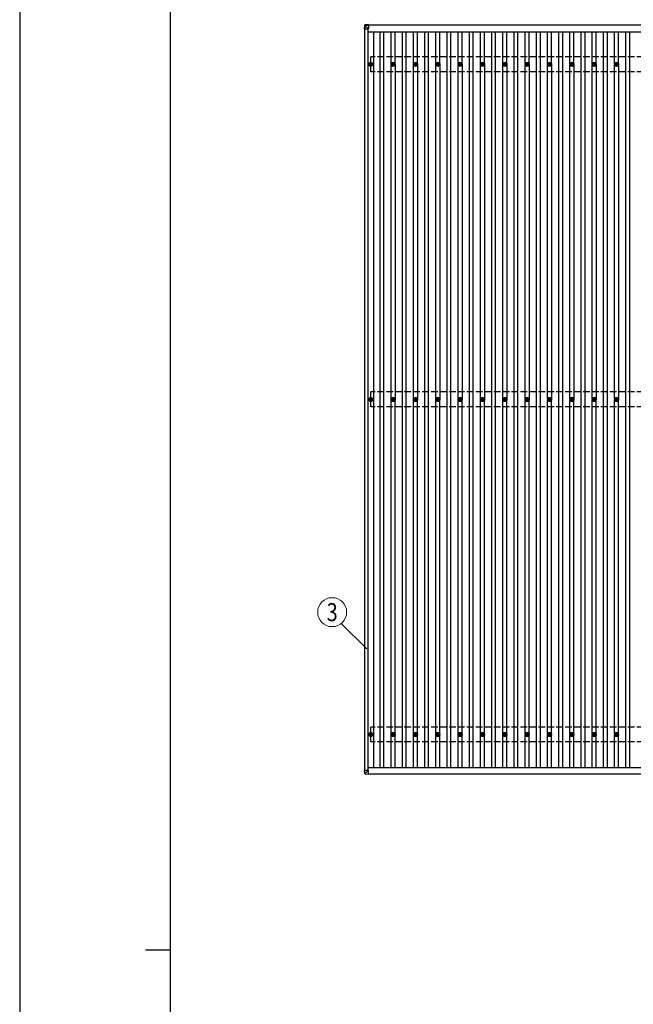
# Model space of a CAD drawing. Units: millimetres. Extents: x 0 to 37845, y 0 to 26730.
# Drawn here: x 0 to 5492, y 13441 to 22258 of the extents above; entities that cross this region are included whole.
import ezdxf
from ezdxf.enums import TextEntityAlignment as Align

# ---------------------------------------------------------------- set-up
doc = ezdxf.new("R2010")
doc.units = ezdxf.units.MM
doc.linetypes.add('YHIDDEN_1', pattern=[4, 3, -1])
for name, color, linetype, lineweight in [('YKK_13', 4, 'Continuous', 30), ('YKK_A1', 4, 'Continuous', 30), ('YKK_D', 6, 'Continuous', 13), ('YKK_ZWAK', 7, 'Continuous', 30)]:
    doc.layers.add(name, color=color, linetype=linetype, lineweight=lineweight)
doc.styles.add('text-b', font='extslim2.shx', dxfattribs={"width": 0.8, "bigfont": 'extfont2.shx'})

msp = doc.modelspace()

# ---------------------------------------------------------------- linework, layer by layer
at = {"layer": 'YKK_13'}
for p, q in [((3088.6, 22211), (3086.7, 22180.5)), ((3086.7, 22175.7), (3088.6, 22206.3)), ((3086.7, 22180.5), (3086.7, 22175.7)), ((3088.6, 22206.3), (3088.6, 22211)), ((3090.5, 22206.1), (3088.6, 22175.7)), ((3088.6, 22176.3), (3121, 22176.3)), ((3121, 22214.8), (3090.5, 22212.9)), ((3121, 22214.8), (3090.5, 22212.9)), ((3090.5, 22212.9), (3090.5, 22212.9)), ((3090.5, 22212.9), (3090.5, 22208.1)), ((3090.5, 22208.1), (3121, 22210)), ((3090.6, 22206.1), (3090.5, 22206.1)), ((3121, 22208.1), (3090.6, 22206.2)), ((3121, 22176.3), (3090.6, 22206.7)), ((3121, 22214.8), (3121, 22210)), ((3121, 22210), (3121, 22208.1)), ((3121, 22208.7), (3121, 22176.3)), ((3140.8, 21866.9), (3140.8, 21862.5)), ((3144.3, 21866.9), (3144.3, 21862.5)), ((3340.8, 21866.9), (3340.8, 21862.5)), ((3344.3, 21866.9), (3344.3, 21862.5)), ((3540.8, 21866.9), (3540.8, 21862.5)), ((3544.3, 21866.9), (3544.3, 21862.5)), ((3740.8, 21866.9), (3740.8, 21862.5)), ((3744.3, 21866.9), (3744.3, 21862.5)), ((3940.8, 21866.9), (3940.8, 21862.5)), ((3944.3, 21866.9), (3944.3, 21862.5)), ((4140.8, 21866.9), (4140.8, 21862.5)), ((4144.3, 21866.9), (4144.3, 21862.5)), ((4340.8, 21866.9), (4340.8, 21862.5)), ((4344.3, 21866.9), (4344.3, 21862.5)), ((4540.8, 21866.9), (4540.8, 21862.5)), ((4544.3, 21866.9), (4544.3, 21862.5)), ((4740.8, 21866.9), (4740.8, 21862.5)), ((4744.3, 21866.9), (4744.3, 21862.5)), ((4940.8, 21866.9), (4940.8, 21862.5)), ((4944.3, 21866.9), (4944.3, 21862.5)), ((5140.8, 21866.9), (5140.8, 21862.5)), ((5144.3, 21866.9), (5144.3, 21862.5)), ((5340.8, 21866.9), (5340.8, 21862.5)), ((5344.3, 21866.9), (5344.3, 21862.5)), ((3132.6, 21858.6), (3137, 21858.6)), ((3132.6, 21855.1), (3137, 21855.1)), ((3140.8, 21851.3), (3140.8, 21846.9)), ((3144.3, 21851.3), (3144.3, 21846.9)), ((3148.1, 21858.6), (3152.6, 21858.6)), ((3148.1, 21855.1), (3152.6, 21855.1)), ((3332.6, 21858.6), (3337, 21858.6)), ((3332.6, 21855.1), (3337, 21855.1)), ((3340.8, 21851.3), (3340.8, 21846.9)), ((3344.3, 21851.3), (3344.3, 21846.9)), ((3348.1, 21858.6), (3352.6, 21858.6)), ((3348.1, 21855.1), (3352.6, 21855.1)), ((3532.6, 21858.6), (3537, 21858.6)), ((3532.6, 21855.1), (3537, 21855.1)), ((3540.8, 21851.3), (3540.8, 21846.9)), ((3544.3, 21851.3), (3544.3, 21846.9)), ((3548.1, 21858.6), (3552.6, 21858.6)), ((3548.1, 21855.1), (3552.6, 21855.1)), ((3732.6, 21858.6), (3737, 21858.6)), ((3732.6, 21855.1), (3737, 21855.1)), ((3740.8, 21851.3), (3740.8, 21846.9)), ((3744.3, 21851.3), (3744.3, 21846.9)), ((3748.1, 21858.6), (3752.6, 21858.6)), ((3748.1, 21855.1), (3752.6, 21855.1)), ((3932.6, 21858.6), (3937, 21858.6)), ((3932.6, 21855.1), (3937, 21855.1)), ((3940.8, 21851.3), (3940.8, 21846.9)), ((3944.3, 21851.3), (3944.3, 21846.9)), ((3948.1, 21858.6), (3952.6, 21858.6)), ((3948.1, 21855.1), (3952.6, 21855.1)), ((4132.6, 21858.6), (4137, 21858.6)), ((4132.6, 21855.1), (4137, 21855.1)), ((4140.8, 21851.3), (4140.8, 21846.9)), ((4144.3, 21851.3), (4144.3, 21846.9)), ((4148.1, 21858.6), (4152.6, 21858.6)), ((4148.1, 21855.1), (4152.6, 21855.1)), ((4332.6, 21858.6), (4337, 21858.6)), ((4332.6, 21855.1), (4337, 21855.1)), ((4340.8, 21851.3), (4340.8, 21846.9)), ((4344.3, 21851.3), (4344.3, 21846.9)), ((4348.1, 21858.6), (4352.6, 21858.6)), ((4348.1, 21855.1), (4352.6, 21855.1)), ((4532.6, 21858.6), (4537, 21858.6)), ((4532.6, 21855.1), (4537, 21855.1)), ((4540.8, 21851.3), (4540.8, 21846.9)), ((4544.3, 21851.3), (4544.3, 21846.9)), ((4548.1, 21858.6), (4552.6, 21858.6)), ((4548.1, 21855.1), (4552.6, 21855.1)), ((4732.6, 21858.6), (4737, 21858.6)), ((4732.6, 21855.1), (4737, 21855.1)), ((4740.8, 21851.3), (4740.8, 21846.9)), ((4744.3, 21851.3), (4744.3, 21846.9)), ((4748.1, 21858.6), (4752.6, 21858.6)), ((4748.1, 21855.1), (4752.6, 21855.1)), ((4932.6, 21858.6), (4937, 21858.6)), ((4932.6, 21855.1), (4937, 21855.1)), ((4940.8, 21851.3), (4940.8, 21846.9)), ((4944.3, 21851.3), (4944.3, 21846.9)), ((4948.1, 21858.6), (4952.6, 21858.6)), ((4948.1, 21855.1), (4952.6, 21855.1)), ((5132.6, 21858.6), (5137, 21858.6)), ((5132.6, 21855.1), (5137, 21855.1)), ((5140.8, 21851.3), (5140.8, 21846.9)), ((5144.3, 21851.3), (5144.3, 21846.9)), ((5148.1, 21858.6), (5152.6, 21858.6)), ((5148.1, 21855.1), (5152.6, 21855.1)), ((5332.6, 21858.6), (5337, 21858.6)), ((5332.6, 21855.1), (5337, 21855.1)), ((5340.8, 21851.3), (5340.8, 21846.9)), ((5344.3, 21851.3), (5344.3, 21846.9)), ((5348.1, 21858.6), (5352.6, 21858.6)), ((5348.1, 21855.1), (5352.6, 21855.1)), ((3132.6, 18858.6), (3137, 18858.6)), ((3132.6, 18855.1), (3137, 18855.1)), ((3140.8, 18866.9), (3140.8, 18862.5)), ((3140.8, 18851.3), (3140.8, 18846.9)), ((3144.3, 18866.9), (3144.3, 18862.5)), ((3144.3, 18851.3), (3144.3, 18846.9)), ((3148.1, 18858.6), (3152.6, 18858.6)), ((3148.1, 18855.1), (3152.6, 18855.1)), ((3332.6, 18858.6), (3337, 18858.6)), ((3332.6, 18855.1), (3337, 18855.1)), ((3340.8, 18866.9), (3340.8, 18862.5)), ((3340.8, 18851.3), (3340.8, 18846.9)), ((3344.3, 18866.9), (3344.3, 18862.5)), ((3344.3, 18851.3), (3344.3, 18846.9)), ((3348.1, 18858.6), (3352.6, 18858.6)), ((3348.1, 18855.1), (3352.6, 18855.1)), ((3532.6, 18858.6), (3537, 18858.6)), ((3532.6, 18855.1), (3537, 18855.1)), ((3540.8, 18866.9), (3540.8, 18862.5)), ((3540.8, 18851.3), (3540.8, 18846.9)), ((3544.3, 18866.9), (3544.3, 18862.5)), ((3544.3, 18851.3), (3544.3, 18846.9)), ((3548.1, 18858.6), (3552.6, 18858.6)), ((3548.1, 18855.1), (3552.6, 18855.1)), ((3732.6, 18858.6), (3737, 18858.6)), ((3732.6, 18855.1), (3737, 18855.1)), ((3740.8, 18866.9), (3740.8, 18862.5)), ((3740.8, 18851.3), (3740.8, 18846.9)), ((3744.3, 18866.9), (3744.3, 18862.5)), ((3744.3, 18851.3), (3744.3, 18846.9)), ((3748.1, 18858.6), (3752.6, 18858.6)), ((3748.1, 18855.1), (3752.6, 18855.1)), ((3932.6, 18858.6), (3937, 18858.6)), ((3932.6, 18855.1), (3937, 18855.1)), ((3940.8, 18866.9), (3940.8, 18862.5)), ((3940.8, 18851.3), (3940.8, 18846.9)), ((3944.3, 18866.9), (3944.3, 18862.5)), ((3944.3, 18851.3), (3944.3, 18846.9)), ((3948.1, 18858.6), (3952.6, 18858.6)), ((3948.1, 18855.1), (3952.6, 18855.1)), ((4132.6, 18858.6), (4137, 18858.6)), ((4132.6, 18855.1), (4137, 18855.1)), ((4140.8, 18866.9), (4140.8, 18862.5)), ((4140.8, 18851.3), (4140.8, 18846.9)), ((4144.3, 18866.9), (4144.3, 18862.5)), ((4144.3, 18851.3), (4144.3, 18846.9)), ((4148.1, 18858.6), (4152.6, 18858.6)), ((4148.1, 18855.1), (4152.6, 18855.1)), ((4332.6, 18858.6), (4337, 18858.6)), ((4332.6, 18855.1), (4337, 18855.1)), ((4340.8, 18866.9), (4340.8, 18862.5)), ((4340.8, 18851.3), (4340.8, 18846.9)), ((4344.3, 18866.9), (4344.3, 18862.5)), ((4344.3, 18851.3), (4344.3, 18846.9)), ((4348.1, 18858.6), (4352.6, 18858.6)), ((4348.1, 18855.1), (4352.6, 18855.1)), ((4532.6, 18858.6), (4537, 18858.6)), ((4532.6, 18855.1), (4537, 18855.1)), ((4540.8, 18866.9), (4540.8, 18862.5)), ((4540.8, 18851.3), (4540.8, 18846.9)), ((4544.3, 18866.9), (4544.3, 18862.5)), ((4544.3, 18851.3), (4544.3, 18846.9)), ((4548.1, 18858.6), (4552.6, 18858.6)), ((4548.1, 18855.1), (4552.6, 18855.1)), ((4732.6, 18858.6), (4737, 18858.6)), ((4732.6, 18855.1), (4737, 18855.1)), ((4740.8, 18866.9), (4740.8, 18862.5)), ((4740.8, 18851.3), (4740.8, 18846.9)), ((4744.3, 18866.9), (4744.3, 18862.5)), ((4744.3, 18851.3), (4744.3, 18846.9)), ((4748.1, 18858.6), (4752.6, 18858.6)), ((4748.1, 18855.1), (4752.6, 18855.1)), ((4932.6, 18858.6), (4937, 18858.6)), ((4932.6, 18855.1), (4937, 18855.1)), ((4940.8, 18866.9), (4940.8, 18862.5)), ((4940.8, 18851.3), (4940.8, 18846.9)), ((4944.3, 18866.9), (4944.3, 18862.5)), ((4944.3, 18851.3), (4944.3, 18846.9)), ((4948.1, 18858.6), (4952.6, 18858.6)), ((4948.1, 18855.1), (4952.6, 18855.1)), ((5132.6, 18858.6), (5137, 18858.6)), ((5132.6, 18855.1), (5137, 18855.1)), ((5140.8, 18866.9), (5140.8, 18862.5)), ((5140.8, 18851.3), (5140.8, 18846.9)), ((5144.3, 18866.9), (5144.3, 18862.5)), ((5144.3, 18851.3), (5144.3, 18846.9)), ((5148.1, 18858.6), (5152.6, 18858.6)), ((5148.1, 18855.1), (5152.6, 18855.1)), ((5332.6, 18858.6), (5337, 18858.6)), ((5332.6, 18855.1), (5337, 18855.1)), ((5340.8, 18866.9), (5340.8, 18862.5)), ((5340.8, 18851.3), (5340.8, 18846.9)), ((5344.3, 18866.9), (5344.3, 18862.5)), ((5344.3, 18851.3), (5344.3, 18846.9)), ((5348.1, 18858.6), (5352.6, 18858.6)), ((5348.1, 18855.1), (5352.6, 18855.1)), ((3132.6, 15858.6), (3137, 15858.6)), ((3132.6, 15855.1), (3137, 15855.1)), ((3140.8, 15866.9), (3140.8, 15862.5)), ((3140.8, 15851.3), (3140.8, 15846.9)), ((3144.3, 15866.9), (3144.3, 15862.5)), ((3144.3, 15851.3), (3144.3, 15846.9)), ((3148.1, 15858.6), (3152.6, 15858.6)), ((3148.1, 15855.1), (3152.6, 15855.1)), ((3332.6, 15858.6), (3337, 15858.6)), ((3332.6, 15855.1), (3337, 15855.1)), ((3340.8, 15866.9), (3340.8, 15862.5)), ((3340.8, 15851.3), (3340.8, 15846.9)), ((3344.3, 15866.9), (3344.3, 15862.5)), ((3344.3, 15851.3), (3344.3, 15846.9)), ((3348.1, 15858.6), (3352.6, 15858.6)), ((3348.1, 15855.1), (3352.6, 15855.1)), ((3532.6, 15858.6), (3537, 15858.6)), ((3532.6, 15855.1), (3537, 15855.1)), ((3540.8, 15866.9), (3540.8, 15862.5)), ((3540.8, 15851.3), (3540.8, 15846.9)), ((3544.3, 15866.9), (3544.3, 15862.5)), ((3544.3, 15851.3), (3544.3, 15846.9)), ((3548.1, 15858.6), (3552.6, 15858.6)), ((3548.1, 15855.1), (3552.6, 15855.1)), ((3732.6, 15858.6), (3737, 15858.6)), ((3732.6, 15855.1), (3737, 15855.1)), ((3740.8, 15866.9), (3740.8, 15862.5)), ((3740.8, 15851.3), (3740.8, 15846.9)), ((3744.3, 15866.9), (3744.3, 15862.5)), ((3744.3, 15851.3), (3744.3, 15846.9)), ((3748.1, 15858.6), (3752.6, 15858.6)), ((3748.1, 15855.1), (3752.6, 15855.1)), ((3932.6, 15858.6), (3937, 15858.6)), ((3932.6, 15855.1), (3937, 15855.1)), ((3940.8, 15866.9), (3940.8, 15862.5)), ((3940.8, 15851.3), (3940.8, 15846.9)), ((3944.3, 15866.9), (3944.3, 15862.5)), ((3944.3, 15851.3), (3944.3, 15846.9)), ((3948.1, 15858.6), (3952.6, 15858.6)), ((3948.1, 15855.1), (3952.6, 15855.1)), ((4132.6, 15858.6), (4137, 15858.6)), ((4132.6, 15855.1), (4137, 15855.1)), ((4140.8, 15866.9), (4140.8, 15862.5)), ((4140.8, 15851.3), (4140.8, 15846.9)), ((4144.3, 15866.9), (4144.3, 15862.5)), ((4144.3, 15851.3), (4144.3, 15846.9)), ((4148.1, 15858.6), (4152.6, 15858.6)), ((4148.1, 15855.1), (4152.6, 15855.1)), ((4332.6, 15858.6), (4337, 15858.6)), ((4332.6, 15855.1), (4337, 15855.1)), ((4340.8, 15866.9), (4340.8, 15862.5)), ((4340.8, 15851.3), (4340.8, 15846.9)), ((4344.3, 15866.9), (4344.3, 15862.5)), ((4344.3, 15851.3), (4344.3, 15846.9)), ((4348.1, 15858.6), (4352.6, 15858.6)), ((4348.1, 15855.1), (4352.6, 15855.1)), ((4532.6, 15858.6), (4537, 15858.6)), ((4532.6, 15855.1), (4537, 15855.1)), ((4540.8, 15866.9), (4540.8, 15862.5)), ((4540.8, 15851.3), (4540.8, 15846.9)), ((4544.3, 15866.9), (4544.3, 15862.5)), ((4544.3, 15851.3), (4544.3, 15846.9)), ((4548.1, 15858.6), (4552.6, 15858.6)), ((4548.1, 15855.1), (4552.6, 15855.1)), ((4732.6, 15858.6), (4737, 15858.6)), ((4732.6, 15855.1), (4737, 15855.1)), ((4740.8, 15866.9), (4740.8, 15862.5)), ((4740.8, 15851.3), (4740.8, 15846.9)), ((4744.3, 15866.9), (4744.3, 15862.5)), ((4744.3, 15851.3), (4744.3, 15846.9)), ((4748.1, 15858.6), (4752.6, 15858.6)), ((4748.1, 15855.1), (4752.6, 15855.1)), ((4932.6, 15858.6), (4937, 15858.6)), ((4932.6, 15855.1), (4937, 15855.1)), ((4940.8, 15866.9), (4940.8, 15862.5)), ((4940.8, 15851.3), (4940.8, 15846.9)), ((4944.3, 15866.9), (4944.3, 15862.5)), ((4944.3, 15851.3), (4944.3, 15846.9)), ((4948.1, 15858.6), (4952.6, 15858.6)), ((4948.1, 15855.1), (4952.6, 15855.1)), ((5132.6, 15858.6), (5137, 15858.6)), ((5132.6, 15855.1), (5137, 15855.1)), ((5140.8, 15866.9), (5140.8, 15862.5)), ((5140.8, 15851.3), (5140.8, 15846.9)), ((5144.3, 15866.9), (5144.3, 15862.5)), ((5144.3, 15851.3), (5144.3, 15846.9)), ((5148.1, 15858.6), (5152.6, 15858.6)), ((5148.1, 15855.1), (5152.6, 15855.1)), ((5332.6, 15858.6), (5337, 15858.6)), ((5332.6, 15855.1), (5337, 15855.1)), ((5340.8, 15866.9), (5340.8, 15862.5)), ((5340.8, 15851.3), (5340.8, 15846.9)), ((5344.3, 15866.9), (5344.3, 15862.5)), ((5344.3, 15851.3), (5344.3, 15846.9)), ((5348.1, 15858.6), (5352.6, 15858.6)), ((5348.1, 15855.1), (5352.6, 15855.1)), ((3086.8, 15540.4), (3086.8, 15535.6)), ((3088.6, 15505.1), (3086.8, 15535.6)), ((3087.7, 15540.4), (3090.1, 15540.5)), ((3088.7, 15535.5), (3121.1, 15535.5)), ((3089.3, 15535.6), (3089.3, 15540.3)), ((3089.5, 15536.9), (3089.3, 15540.3)), ((3089.4, 15536.9), (3089.4, 15536.9)), ((3089.4, 15535.6), (3089.4, 15536.9)), ((3089.4, 15536.9), (3090.1, 15536.9)), ((3090.1, 15536.9), (3089.4, 15536.9)), ((3090.1, 15540.4), (3089.7, 15540.4)), ((3121, 15535.6), (3089.7, 15535.6)), ((3090.1, 15540.5), (3090.1, 15535.6)), ((3121.1, 15535.5), (3090.6, 15505.1)), ((3121.1, 15535.5), (3121.1, 15535.6)), ((3121.1, 15503.2), (3121.1, 15535.5)), ((3090.5, 15503.2), (3121.1, 15501.3)), ((3121.1, 15503.2), (3121.1, 15501.3))]:
    msp.add_line(p, q, dxfattribs=at)
for centre, radius in [((3142.6, 21856.9), 18.3), ((3142.6, 21856.9), 10.2), ((3342.6, 21856.9), 18.3), ((3342.6, 21856.9), 10.2), ((3542.6, 21856.9), 18.3), ((3542.6, 21856.9), 10.2), ((3742.6, 21856.9), 18.3), ((3742.6, 21856.9), 10.2), ((3942.6, 21856.9), 18.3), ((3942.6, 21856.9), 10.2), ((4142.6, 21856.9), 18.3), ((4142.6, 21856.9), 10.2), ((4342.6, 21856.9), 18.3), ((4342.6, 21856.9), 10.2), ((4542.6, 21856.9), 18.3), ((4542.6, 21856.9), 10.2), ((4742.6, 21856.9), 18.3), ((4742.6, 21856.9), 10.2), ((4942.6, 21856.9), 18.3), ((4942.6, 21856.9), 10.2), ((5142.6, 21856.9), 18.3), ((5142.6, 21856.9), 10.2), ((5342.6, 21856.9), 18.3), ((5342.6, 21856.9), 10.2), ((3142.6, 21856.9), 5.85), ((3142.6, 21856.9), 5.25), ((3342.6, 21856.9), 5.85), ((3342.6, 21856.9), 5.25), ((3542.6, 21856.9), 5.85), ((3542.6, 21856.9), 5.25), ((3742.6, 21856.9), 5.85), ((3742.6, 21856.9), 5.25), ((3942.6, 21856.9), 5.85), ((3942.6, 21856.9), 5.25), ((4142.6, 21856.9), 5.85), ((4142.6, 21856.9), 5.25), ((4342.6, 21856.9), 5.85), ((4342.6, 21856.9), 5.25), ((4542.6, 21856.9), 5.85), ((4542.6, 21856.9), 5.25), ((4742.6, 21856.9), 5.85), ((4742.6, 21856.9), 5.25), ((4942.6, 21856.9), 5.85), ((4942.6, 21856.9), 5.25), ((5142.6, 21856.9), 5.85), ((5142.6, 21856.9), 5.25), ((5342.6, 21856.9), 5.85), ((5342.6, 21856.9), 5.25), ((3142.6, 18856.9), 18.3), ((3342.6, 18856.9), 18.3), ((3542.6, 18856.9), 18.3), ((3742.6, 18856.9), 18.3), ((3942.6, 18856.9), 18.3), ((4142.6, 18856.9), 18.3), ((4342.6, 18856.9), 18.3), ((4542.6, 18856.9), 18.3), ((4742.6, 18856.9), 18.3), ((4942.6, 18856.9), 18.3), ((5142.6, 18856.9), 18.3), ((5342.6, 18856.9), 18.3), ((3142.6, 18856.9), 10.2), ((3142.6, 18856.9), 5.85), ((3142.6, 18856.9), 5.25), ((3342.6, 18856.9), 10.2), ((3342.6, 18856.9), 5.85), ((3342.6, 18856.9), 5.25), ((3542.6, 18856.9), 10.2), ((3542.6, 18856.9), 5.85), ((3542.6, 18856.9), 5.25), ((3742.6, 18856.9), 10.2), ((3742.6, 18856.9), 5.85), ((3742.6, 18856.9), 5.25), ((3942.6, 18856.9), 10.2), ((3942.6, 18856.9), 5.85), ((3942.6, 18856.9), 5.25), ((4142.6, 18856.9), 10.2), ((4142.6, 18856.9), 5.85), ((4142.6, 18856.9), 5.25), ((4342.6, 18856.9), 10.2), ((4342.6, 18856.9), 5.85), ((4342.6, 18856.9), 5.25), ((4542.6, 18856.9), 10.2), ((4542.6, 18856.9), 5.85), ((4542.6, 18856.9), 5.25), ((4742.6, 18856.9), 10.2), ((4742.6, 18856.9), 5.85), ((4742.6, 18856.9), 5.25), ((4942.6, 18856.9), 10.2), ((4942.6, 18856.9), 5.85), ((4942.6, 18856.9), 5.25), ((5142.6, 18856.9), 10.2), ((5142.6, 18856.9), 5.85), ((5142.6, 18856.9), 5.25), ((5342.6, 18856.9), 10.2), ((5342.6, 18856.9), 5.85), ((5342.6, 18856.9), 5.25), ((3142.6, 15856.9), 18.3), ((3342.6, 15856.9), 18.3), ((3542.6, 15856.9), 18.3), ((3742.6, 15856.9), 18.3), ((3942.6, 15856.9), 18.3), ((4142.6, 15856.9), 18.3), ((4342.6, 15856.9), 18.3), ((4542.6, 15856.9), 18.3), ((4742.6, 15856.9), 18.3), ((4942.6, 15856.9), 18.3), ((5142.6, 15856.9), 18.3), ((5342.6, 15856.9), 18.3), ((3142.6, 15856.9), 10.2), ((3142.6, 15856.9), 5.85), ((3142.6, 15856.9), 5.25), ((3342.6, 15856.9), 10.2), ((3342.6, 15856.9), 5.85), ((3342.6, 15856.9), 5.25), ((3542.6, 15856.9), 10.2), ((3542.6, 15856.9), 5.85), ((3542.6, 15856.9), 5.25), ((3742.6, 15856.9), 10.2), ((3742.6, 15856.9), 5.85), ((3742.6, 15856.9), 5.25), ((3942.6, 15856.9), 10.2), ((3942.6, 15856.9), 5.85), ((3942.6, 15856.9), 5.25), ((4142.6, 15856.9), 10.2), ((4142.6, 15856.9), 5.85), ((4142.6, 15856.9), 5.25), ((4342.6, 15856.9), 10.2), ((4342.6, 15856.9), 5.85), ((4342.6, 15856.9), 5.25), ((4542.6, 15856.9), 10.2), ((4542.6, 15856.9), 5.85), ((4542.6, 15856.9), 5.25), ((4742.6, 15856.9), 10.2), ((4742.6, 15856.9), 5.85), ((4742.6, 15856.9), 5.25), ((4942.6, 15856.9), 10.2), ((4942.6, 15856.9), 5.85), ((4942.6, 15856.9), 5.25), ((5142.6, 15856.9), 10.2), ((5142.6, 15856.9), 5.85), ((5142.6, 15856.9), 5.25), ((5342.6, 15856.9), 10.2), ((5342.6, 15856.9), 5.85), ((5342.6, 15856.9), 5.25)]:
    msp.add_circle(centre, radius, dxfattribs=at)
for centre, radius, start, end in [((3090.6, 22206.2), 2, 93.48408, 176.48407), ((3090.8, 22219), 12.9, 260.08679, 268.52577), ((3100.9, 22207.2), 10.4, 174.80664, 186.16183), ((3090.6, 15505.2), 2, 183.50806, 266.50804)]:
    msp.add_arc(centre, radius, start, end, dxfattribs=at)
for centre, major_axis, ratio, start_param, end_param in [((3088.7, 22175.7), (-2, 0), 0.033268, 0, 1.518534), ((3090.6, 22210.9), (-1.92, -0.56), 0.998105, 4.489873, 5.938497), ((3090.6, 22206.2), (-0.12, 2), 0.02656, 0.033298, 1.551832), ((3126.6, 22208.3), (-36.1, -2.1), 0.055348, 0.000082, 0.049149), ((3087.8, 15540.4), (-1, 0), 0.033322, 4.778371, 6.283189), ((3088.8, 15535.6), (-2, 0), 0.033268, 0, 1.518534), ((3089.8, 15540.3), (-0.501, 0), 0.033322, 4.778371, 6.283189), ((3089.8, 15535.6), (-0.501, 0), 0.033268, 0, 1.518534), ((3121.1, 15535.6), (-0.707, 0.001), 0.023584, 1.533801, 1.570817), ((3090.6, 15505.2), (-2, -0.12), 0.057795, 6.281146, 7.799681), ((3088.4, 15541.1), (-2.1, 36.1), 0.055302, 3.141582, 3.190649)]:
    msp.add_ellipse(centre, major_axis=major_axis, ratio=ratio, start_param=start_param, end_param=end_param, dxfattribs=at)
at = {"layer": 'YKK_A1'}
for p, q in [((3090.6, 15535.6), (3090.6, 22176.3)), ((3119.6, 15535.6), (3119.6, 22176.3)), ((3119.6, 22149.1), (10965.6, 22149.1)), ((3121, 22212.5), (10963.3, 22212.5)), ((10963.3, 22207.9), (3121, 22207.9)), ((3169.1, 15560.3), (3169.1, 22149.1)), ((3225.1, 15560.3), (3225.1, 22149.1)), ((3260.1, 15560.3), (3260.1, 22149.1)), ((3325.1, 21862.1), (3325.1, 22149.1)), ((3360.1, 21862.1), (3360.1, 22149.1)), ((3425.1, 15560.3), (3425.1, 22149.1)), ((3460.1, 15560.3), (3460.1, 22149.1)), ((3525.1, 21862.1), (3525.1, 22149.1)), ((3560.1, 21862.1), (3560.1, 22149.1)), ((3625.1, 15560.3), (3625.1, 22149.1)), ((3660.1, 15560.3), (3660.1, 22149.1)), ((3725.1, 21862.1), (3725.1, 22149.1)), ((3760.1, 21862.1), (3760.1, 22149.1)), ((3825.1, 15560.3), (3825.1, 22149.1)), ((3860.1, 15560.3), (3860.1, 22149.1)), ((3925.1, 21862.1), (3925.1, 22149.1)), ((3960.1, 21862.1), (3960.1, 22149.1)), ((4025.1, 15560.3), (4025.1, 22149.1)), ((4060.1, 15560.3), (4060.1, 22149.1)), ((4125.1, 21862.1), (4125.1, 22149.1)), ((4160.1, 21862.1), (4160.1, 22149.1)), ((4225.1, 15560.3), (4225.1, 22149.1)), ((4260.1, 15560.3), (4260.1, 22149.1)), ((4325.1, 21862.1), (4325.1, 22149.1)), ((4360.1, 21862.1), (4360.1, 22149.1)), ((4425.1, 15560.3), (4425.1, 22149.1)), ((4460.1, 15560.3), (4460.1, 22149.1)), ((4525.1, 21862.1), (4525.1, 22149.1)), ((4560.1, 21862.1), (4560.1, 22149.1)), ((4625.1, 15560.3), (4625.1, 22149.1)), ((4660.1, 15560.3), (4660.1, 22149.1)), ((4725.1, 21862.1), (4725.1, 22149.1)), ((4760.1, 21862.1), (4760.1, 22149.1)), ((4825.1, 15560.3), (4825.1, 22149.1)), ((4860.1, 15560.3), (4860.1, 22149.1)), ((4925.1, 21862.1), (4925.1, 22149.1)), ((4960.1, 21862.1), (4960.1, 22149.1)), ((5025.1, 15560.3), (5025.1, 22149.1)), ((5060.1, 15560.3), (5060.1, 22149.1)), ((5125.1, 21862.1), (5125.1, 22149.1)), ((5160.1, 21862.1), (5160.1, 22149.1)), ((5225.1, 15560.3), (5225.1, 22149.1)), ((5260.1, 15560.3), (5260.1, 22149.1)), ((5325.1, 21862.1), (5325.1, 22149.1)), ((5360.1, 21862.1), (5360.1, 22149.1)), ((5425.1, 15560.3), (5425.1, 22149.1)), ((5460.1, 15560.3), (5460.1, 22149.1)), ((3325.1, 18862.1), (3325.1, 21851.7)), ((3360.1, 21851.7), (3360.1, 18862.1)), ((3525.1, 18862.1), (3525.1, 21851.7)), ((3560.1, 21851.7), (3560.1, 18862.1)), ((3725.1, 18862.1), (3725.1, 21851.7)), ((3760.1, 21851.7), (3760.1, 18862.1)), ((3925.1, 18862.1), (3925.1, 21851.7)), ((3960.1, 21851.7), (3960.1, 18862.1)), ((4125.1, 18862.1), (4125.1, 21851.7)), ((4160.1, 21851.7), (4160.1, 18862.1)), ((4325.1, 18862.1), (4325.1, 21851.7)), ((4360.1, 21851.7), (4360.1, 18862.1)), ((4525.1, 18862.1), (4525.1, 21851.7)), ((4560.1, 21851.7), (4560.1, 18862.1)), ((4725.1, 18862.1), (4725.1, 21851.7)), ((4760.1, 21851.7), (4760.1, 18862.1)), ((4925.1, 18862.1), (4925.1, 21851.7)), ((4960.1, 21851.7), (4960.1, 18862.1)), ((5125.1, 18862.1), (5125.1, 21851.7)), ((5160.1, 21851.7), (5160.1, 18862.1)), ((5325.1, 18862.1), (5325.1, 21851.7)), ((5360.1, 21851.7), (5360.1, 18862.1)), ((3325.1, 15862.1), (3325.1, 18851.7)), ((3360.1, 15862.1), (3360.1, 18851.7)), ((3525.1, 15862.1), (3525.1, 18851.7)), ((3560.1, 15862.1), (3560.1, 18851.7)), ((3725.1, 15862.1), (3725.1, 18851.7)), ((3760.1, 15862.1), (3760.1, 18851.7)), ((3925.1, 15862.1), (3925.1, 18851.7)), ((3960.1, 15862.1), (3960.1, 18851.7)), ((4125.1, 15862.1), (4125.1, 18851.7)), ((4160.1, 15862.1), (4160.1, 18851.7)), ((4325.1, 15862.1), (4325.1, 18851.7)), ((4360.1, 15862.1), (4360.1, 18851.7)), ((4525.1, 15862.1), (4525.1, 18851.7)), ((4560.1, 15862.1), (4560.1, 18851.7)), ((4725.1, 15862.1), (4725.1, 18851.7)), ((4760.1, 15862.1), (4760.1, 18851.7)), ((4925.1, 15862.1), (4925.1, 18851.7)), ((4960.1, 15862.1), (4960.1, 18851.7)), ((5125.1, 15862.1), (5125.1, 18851.7)), ((5160.1, 15862.1), (5160.1, 18851.7)), ((5325.1, 15862.1), (5325.1, 18851.7)), ((5360.1, 15862.1), (5360.1, 18851.7)), ((3325.1, 15560.3), (3325.1, 15851.7)), ((3360.1, 15560.3), (3360.1, 15851.7)), ((3525.1, 15560.3), (3525.1, 15851.7)), ((3560.1, 15560.3), (3560.1, 15851.7)), ((3725.1, 15560.3), (3725.1, 15851.7)), ((3760.1, 15560.3), (3760.1, 15851.7)), ((3925.1, 15560.3), (3925.1, 15851.7)), ((3960.1, 15560.3), (3960.1, 15851.7)), ((4125.1, 15560.3), (4125.1, 15851.7)), ((4160.1, 15560.3), (4160.1, 15851.7)), ((4325.1, 15560.3), (4325.1, 15851.7)), ((4360.1, 15560.3), (4360.1, 15851.7)), ((4525.1, 15560.3), (4525.1, 15851.7)), ((4560.1, 15560.3), (4560.1, 15851.7)), ((4725.1, 15560.3), (4725.1, 15851.7)), ((4760.1, 15560.3), (4760.1, 15851.7)), ((4925.1, 15560.3), (4925.1, 15851.7)), ((4960.1, 15560.3), (4960.1, 15851.7)), ((5125.1, 15560.3), (5125.1, 15851.7)), ((5160.1, 15560.3), (5160.1, 15851.7)), ((5325.1, 15560.3), (5325.1, 15851.7)), ((5360.1, 15560.3), (5360.1, 15851.7)), ((3119.6, 15560.3), (10965.6, 15560.3)), ((3121.1, 15503.2), (10963.3, 15503.2))]:
    msp.add_line(p, q, dxfattribs=at)
at = {"layer": 'YKK_A1', "linetype": 'YHIDDEN_1', "ltscale": 20}
for p, q in [((10942.6, 21923.9), (3142.6, 21923.9)), ((3142.6, 21789.9), (3142.6, 21923.9)), ((10942.6, 21789.9), (3142.6, 21789.9)), ((10942.6, 18923.9), (3142.6, 18923.9)), ((3142.6, 18789.9), (3142.6, 18923.9)), ((10942.6, 18789.9), (3142.6, 18789.9)), ((10942.6, 15923.9), (3142.6, 15923.9)), ((3142.6, 15789.9), (3142.6, 15923.9)), ((10942.6, 15789.9), (3142.6, 15789.9))]:
    msp.add_line(p, q, dxfattribs=at)
at = {"layer": 'YKK_D'}
msp.add_line((2877.8, 16851.1), (3106.9, 16624.3), dxfattribs=at)
msp.add_circle((2796.9, 16952.3), 129.6, dxfattribs=at)
at = {"layer": 'YKK_ZWAK'}
for p, q in [((0, 26730), (0, 0)), ((1350.1, 2002.5), (1350.1, 25852.5)), ((1125.1, 13927.5), (1350.1, 13927.5))]:
    msp.add_line(p, q, dxfattribs=at)

# ---------------------------------------------------------------- texts
at = {"layer": 'YKK_D', "style": 'text-b', "width": 0.8}
msp.add_text('3', height=162, dxfattribs=at).set_placement((2796.9, 16952.3), align=Align.MIDDLE_CENTER)

doc.saveas('drawing.dxf')
